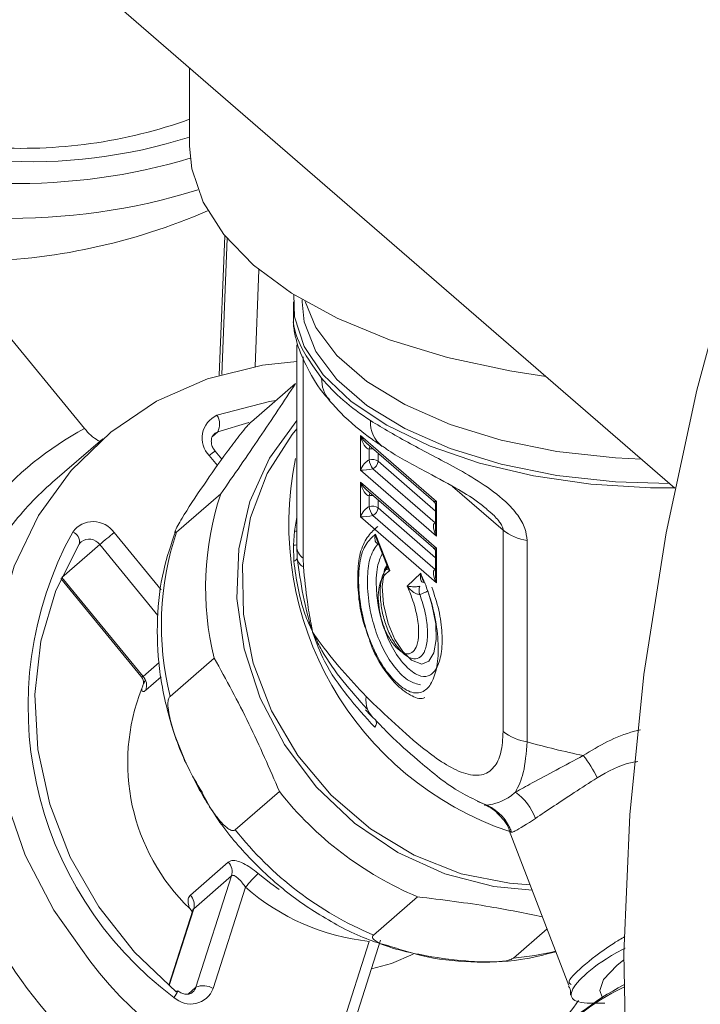
# Model space of a CAD drawing. Extents: x 19.1 to 29.8, y 0.6 to 8.7.
# Drawn here: x 23.5 to 23.5, y 5.5 to 5.5 of the extents above; entities that cross this region are included whole.
import ezdxf

# ---------------------------------------------------------------- set-up
doc = ezdxf.new("R2010")
doc.units = 0
doc.header["$MEASUREMENT"] = 0
doc.layers.get('0').update_dxf_attribs({"linetype": 'CONTINUOUS'})
doc.layers.add('D7', color=7, linetype='CONTINUOUS')

# ---------------------------------------------------------------- blocks, each defined once
blk = doc.blocks.new('A$C50DB2F85')
at = {"color": 7, "linetype": 'Continuous', "lineweight": 15}
for p, q in [((3.380838535089044, 3.975310356829501), (3.46697601248653, 3.900713113185367)), ((3.451450523900608, 3.91415861965297), (3.451450523900608, 3.911654920738994)), ((3.452571977141265, 3.908787667592247), (3.452395530330808, 3.904329246453794)), ((3.452648111097037, 3.908695772216469), (3.452476245881105, 3.904353169489815)), ((3.448084199744034, 3.902619362166338), (3.443698910042205, 3.907958842658757)), ((3.453667060338478, 3.907699865297952), (3.453544625903564, 3.904605974981293)), ((3.45477175326079, 3.906669343911985), (3.45477175326079, 3.906061294390505)), ((3.455048521871763, 3.906740795620729), (3.455048521871763, 3.90666933979004)), ((3.454877025766582, 3.9052963103538), (3.454877025766582, 3.898856646095839)), ((3.455084651718924, 3.904908822909866), (3.455084651718924, 3.898469158651905)), ((3.454840155850111, 3.904062300806769), (3.453426871863162, 3.902838338472621)), ((3.452349370216485, 3.902509561574191), (3.452180648001562, 3.902363466348567)), ((3.453348418876931, 3.902809496407705), (3.452349370216485, 3.902509561574191)), ((3.448672523906954, 3.902291293274962), (3.447067727411284, 3.900901509991148)), ((3.459350145195845, 3.900282451599744), (3.456914447971773, 3.902391827271727)), ((3.456914447971773, 3.902391827271727), (3.456914447971773, 3.901283721927544)), ((3.452479768088754, 3.901635099917049), (3.452262986994445, 3.901899044053457)), ((3.457106196445825, 3.90215426237948), (3.459251991260732, 3.900295949558465)), ((3.457197209904525, 3.901964638299115), (3.457197209904525, 3.901619733423654)), ((3.452338749923417, 3.901435303261683), (3.452077349679332, 3.901753578037385)), ((3.457479926839884, 3.901574154194466), (3.457479926839884, 3.901830639229057)), ((3.459320504479923, 3.899980167200545), (3.457479926839884, 3.901574154194466)), ((3.456914447971773, 3.901283721927544), (3.459350145195845, 3.899174346255564)), ((3.457307361908722, 3.901333550121898), (3.459302451115978, 3.89960575218559)), ((3.459350145195845, 3.898789573706302), (3.456914447971773, 3.900898949378285)), ((3.456914447971773, 3.900898949378285), (3.456914447971773, 3.899790844034102)), ((3.457106196445825, 3.900661384486038), (3.459251991260732, 3.898803071665021)), ((3.46148279451214, 3.899367868713898), (3.459863196340908, 3.900770481874116)), ((3.451031816931593, 3.899304379026192), (3.452445100918542, 3.900528296362963)), ((3.457197209904525, 3.90047180540305), (3.457197209904525, 3.900126855530211)), ((3.457479926839884, 3.900081276301022), (3.457479926839884, 3.900337761335614)), ((3.459320504479923, 3.898487289307103), (3.457479926839884, 3.900081276301022)), ((3.459320476922873, 3.900146034566998), (3.459320476922873, 3.899421486842967)), ((3.459350145195845, 3.899174346255564), (3.459350145195845, 3.900282451599744)), ((3.454807154996974, 3.89933471707062), (3.454877005614268, 3.899779911407273)), ((3.456914447971773, 3.899790844034102), (3.459350145195845, 3.897681468362118)), ((3.457307361908722, 3.899840672228456), (3.459302451115978, 3.898112874292145)), ((3.459320495063157, 3.899613660866938), (3.459302451115978, 3.89960575218559)), ((3.459302451115978, 3.89960575218559), (3.459320500529717, 3.899595183523208)), ((3.46148279451214, 3.892928204455939), (3.46148279451214, 3.899367868713898)), ((3.449034134960147, 3.89929124503231), (3.450540758417919, 3.89745680967457)), ((3.454776873452321, 3.898892545831434), (3.454807154996974, 3.89933471707062)), ((3.457851883094325, 3.89807869393477), (3.457393063625876, 3.899235508936839)), ((3.457446090859268, 3.899040048878461), (3.457768155575312, 3.898228048757107)), ((3.462248928101577, 3.899035924703717), (3.462248928101577, 3.892596260445756)), ((3.448573270157429, 3.898909444338051), (3.447359889975733, 3.897858615026924)), ((3.447911392665919, 3.898918697575769), (3.447925987507066, 3.898934512566561)), ((3.447929562484749, 3.898939826823866), (3.447979092692439, 3.898997052458498)), ((3.45043747307982, 3.896639607208185), (3.448573270157429, 3.898909444338051)), ((3.454781488264803, 3.898376063226549), (3.454776873452321, 3.898892545831434)), ((3.454879653989099, 3.898901652216581), (3.454890899224569, 3.898467148978281)), ((3.459350145195845, 3.897681468362118), (3.459350145195845, 3.898789573706302)), ((3.455084651718924, 3.898469158651905), (3.455094328988157, 3.89819281852582)), ((3.459320476922873, 3.898653156673558), (3.459320476922873, 3.897928608949523)), ((3.459320495063157, 3.898120782973492), (3.459302451115978, 3.898112874292145)), ((3.459320500529717, 3.898102305629766), (3.459302451115978, 3.898112874292145)), ((3.447326778481727, 3.8978179558766), (3.449892936716228, 3.894693399985614)), ((3.447359889975733, 3.897858615026924), (3.449964314202806, 3.894687508937143)), ((3.458843679789727, 3.897991432776293), (3.458414229859205, 3.897581202962415)), ((3.452237193124123, 3.89527601651094), (3.45082390913716, 3.894052054176792)), ((3.449964314202806, 3.894687508937143), (3.450479066988482, 3.89513329792621)), ((3.450540801891893, 3.89467484454748), (3.450048761462273, 3.894248713786392)), ((3.452910181459362, 3.889783560819011), (3.454323458951496, 3.89100752877783)), ((3.460975759828887, 3.890572615054313), (3.460663088724178, 3.89068430289779)), ((3.460667282172441, 3.890694857896796), (3.460892700364145, 3.890587395590708)), ((3.460891276802361, 3.890583249861739), (3.460975759828887, 3.890572615054313)), ((3.461678907830407, 3.889757305813592), (3.463585641621098, 3.884803443611934)), ((3.451473908742859, 3.887695499741553), (3.452687288924555, 3.88874632905268)), ((3.452793220415661, 3.888309768596872), (3.451579840233979, 3.887258939285744)), ((3.451652998210779, 3.884747995915508), (3.452793220415661, 3.888309768596872)), ((3.453240723067015, 3.887945382783767), (3.452205113834371, 3.88471035696326)), ((3.458744456698273, 3.887639671871097), (3.457331172711324, 3.886415754534323)), ((3.451549119775269, 3.887206753580679), (3.45078089186433, 3.884806872373797)), ((3.451579840233979, 3.887258939285744), (3.450791857648273, 3.884797491155033)), ((3.451452005009816, 3.8872654364029), (3.451536364737411, 3.887166878630199)), ((3.461812499965081, 3.885681220622968), (3.462888963024103, 3.886613442479617)), ((3.456160489306715, 3.882978185701897), (3.457196098539345, 3.886213211522402)), ((3.456425678546157, 3.882707576997539), (3.457561426760893, 3.886255383888712)), ((3.451400505916229, 3.884529331174178), (3.451652998210779, 3.884747995915508)), ((3.464593191088159, 3.884582527950758), (3.464662373821003, 3.884402785938359))]:
    blk.add_line(p, q, dxfattribs=at)
at = {"color": 7, "linetype": 'Continuous', "lineweight": 15, "flags": 128}
for points in [[(3.472143944784325, 3.917491459799508), (3.470403986307563, 3.912963306953825), (3.468912683322234, 3.908408345518091), (3.46767561550276, 3.903843530310277), (3.466697372581354, 3.899285845358265), (3.46598155434798, 3.894752213905099), (3.465530860645092, 3.890259569385612), (3.465347001372923, 3.885824559462923), (3.465430606494724, 3.881463700038698), (3.465781361028878, 3.877193234232513), (3.466398005048891, 3.873028997389734), (3.467278198691265, 3.868986558102152), (3.468418747142454, 3.865080878179717), (3.469815285657109, 3.86132653670481), (3.47146272953194, 3.857737499949461), (3.473354869129228, 3.854327094463506), (3.475484729855939, 3.851108020996819), (3.477844302179424, 3.848092231564194), (3.48042494660378, 3.845291001354583), (3.482892737612932, 3.842992841916067)], [(3.451450523900608, 3.911654920738994), (3.451519429146064, 3.910931425345178), (3.451879597669478, 3.909860500595104), (3.452540931300835, 3.908826117663669), (3.453489927824283, 3.90784932234149), (3.454707301678798, 3.906949985882357), (3.456168238654843, 3.906146428554071), (3.457843037481727, 3.905455019882917), (3.459697583482555, 3.904889820414929), (3.461694169218607, 3.904462338643524), (3.462848245346581, 3.904287876343484)], [(3.454781004179797, 3.906903510914893), (3.45481035479607, 3.906190525803681), (3.455117607805821, 3.905245287435732), (3.455724089604036, 3.904336916867496), (3.456614181099074, 3.90348896861816), (3.457764762992856, 3.902723387051409), (3.459146090248826, 3.902060008856371), (3.460722325599196, 3.901515997099872), (3.462452703015234, 3.901105457133418), (3.464292356245412, 3.900839030809165), (3.466193681293365, 3.900723599833703), (3.466977552597772, 3.900720727358855)], [(3.455048521871763, 3.90666933979004), (3.455119107654387, 3.906029964645572), (3.455487151854047, 3.905087831025337), (3.456160317432126, 3.904188840982093), (3.457120250581969, 3.903357514488397), (3.458340764223326, 3.902616530220992), (3.459788565421253, 3.90198609559756), (3.461424123825584, 3.901483402520001), (3.463202868081741, 3.901122162795727), (3.465076265334876, 3.900912244803068), (3.466809235328146, 3.900857557529537)], [(3.465909534176934, 3.901636735560834), (3.465076265334876, 3.901679270048617), (3.463202868081741, 3.901889188041276), (3.461424123825584, 3.902250427765551), (3.459788565421253, 3.902753120843111), (3.458340764223326, 3.903383555466541), (3.457120250581969, 3.904124539733947), (3.456160317432126, 3.904955866227641), (3.455487151854047, 3.905854856270888), (3.455146497162051, 3.906683433648062)], [(3.454877016966083, 3.904766853705948), (3.453780254305631, 3.904646509145722), (3.452026706248677, 3.904210956801877), (3.450395722543664, 3.903491146889134), (3.448927611911319, 3.902504812677125), (3.447658380809788, 3.901276267522833), (3.446619387844013, 3.899835727640908), (3.445836168738257, 3.898218687919038), (3.445328008644569, 3.896464966002635), (3.44510746898759, 3.894617695757455), (3.445179902718809, 3.892722399881481), (3.445543548041602, 3.890825742035438), (3.446189513123745, 3.888974487490017), (3.447101819262873, 3.887214098169415), (3.448258022056979, 3.885588004520723)], [(3.452325865366721, 3.903044289712253), (3.454002687268588, 3.903486416447005), (3.454213880399994, 3.903519881757265)], [(3.462411422080425, 3.887854142847417), (3.461183379470942, 3.88796645524392), (3.459614841958103, 3.888371157432803), (3.458111318532307, 3.889055327360688), (3.456724048450258, 3.889995778742827), (3.455500242222218, 3.891160392748886), (3.454481545172943, 3.892509489365312), (3.45370268192487, 3.893997235986297), (3.453190208961406, 3.895572862217921), (3.452961530213418, 3.897182775562432), (3.45302445308052, 3.898772105655055), (3.45337680197304, 3.900286797574501), (3.454006585744725, 3.901675205086495), (3.454877046241965, 3.902872937664024)], [(3.452349370216485, 3.902509561574191), (3.452267965671243, 3.902467380696158), (3.452240025800183, 3.902445665946526)], [(3.462344783618295, 3.888027299754587), (3.461685468042976, 3.888070673106113), (3.460137048096573, 3.888378858706615), (3.458636216562187, 3.888966536392089), (3.457234072541485, 3.889813764226868), (3.455978349293378, 3.890891679103993), (3.454911794761248, 3.892163514157086), (3.454070778019844, 3.893586026369426), (3.453483913341319, 3.895110756779338), (3.453171172271244, 3.896685761542638), (3.453143247137067, 3.898257468074356), (3.453401042587675, 3.899772268167292), (3.453935778544125, 3.901178610091047), (3.454729273140206, 3.902428647678417), (3.454877042439907, 3.902609379444519)], [(3.447911392665919, 3.898918697575769), (3.447166919118889, 3.897436885495629), (3.446691724935778, 3.895818695165155), (3.446498989413985, 3.894109111217033), (3.446594116031068, 3.892355665818468), (3.446974351149482, 3.890607113671659), (3.447629226130164, 3.888912097226284), (3.448540491485236, 3.887317680255502), (3.449682790939452, 3.885868245016437), (3.451024418525368, 3.884604113397919)], [(3.457782935778813, 3.898268523321678), (3.457686344941155, 3.898104777875909), (3.457612018317565, 3.897566316794078), (3.457652727796475, 3.897005896993497), (3.457802783922961, 3.896386733120521), (3.458020087328425, 3.895875461702224), (3.458269514071905, 3.895491611599142), (3.458553740015777, 3.895211446696227), (3.458879065127238, 3.895081843008351), (3.459108435892606, 3.895181534691534), (3.459268766810982, 3.895448200382103), (3.459341196949584, 3.895870995712808), (3.459323401165893, 3.896370759052577), (3.459203948591526, 3.89699217279428), (3.459068570739195, 3.897422460187836), (3.459068570739195, 3.897422460187836)], [(3.453642261338704, 3.88838809783019), (3.454051484957407, 3.888059856558455), (3.454315854949233, 3.887872668976418)], [(3.457266483749724, 3.885334092462934), (3.457906029735515, 3.885510156485744), (3.45859794516122, 3.885806564623917)], [(3.464593191088159, 3.884582527950758), (3.464578772006437, 3.884639141974207), (3.464695867947643, 3.884988106271723), (3.465121078904279, 3.885440054893624), (3.465344995821372, 3.88562321722421)]]:
    blk.add_lwpolyline(points, dxfattribs=at)
at = {"color": 7, "linetype": 'Continuous', "lineweight": 15}
for centre, radius, start, end in [((3.446087867090231, 3.927506581943626), 0.01592277580732783, 266.1650437223831, 289.6814385474567), ((3.446385802664071, 3.927791672676642), 0.01663574831204925, 266.2426929692709, 287.7249959360889), ((3.44594143466151, 3.929835751141423), 0.01937710621307354, 268.963110942859, 286.5793922620149), ((3.445723872321341, 3.929516454097247), 0.02017219894669695, 268.8064841413802, 287.2652572219653), ((3.444174208417682, 3.927738882985266), 0.01978223161356928, 270.8245281936858, 293.3857388163456), ((3.456746403050534, 3.904208436083018), 0.001072539030212061, 179.0512064727382, 219.4393547808014), ((3.452651109538156, 3.902312386038887), 0.0008009161991986515, 113.9594589757285, 224.2436404151966), ((3.451869716794238, 3.902756358289703), 0.0005394219352783622, 332.7727601569538, 32.26105879437071), ((3.45817050068354, 3.902802804805279), 0.0009361477160751712, 175.7217689895315, 233.519417435308), ((3.453157910030829, 3.8932371079166), 0.01066626602335739, 118.4035171409081, 139.5512061305766), ((3.454079324378117, 3.899389930293355), 0.003097536658775073, 125.9006282584444, 130.2641060995302), ((3.457418214011188, 3.901950652771551), 0.0002214461789020346, 152.2459123885749, 176.3790508719959), ((3.457287978242508, 3.901549596530894), 0.0004248512216643397, 86.38416859823593, 102.3361824464534), ((3.465000099786796, 3.899556821154706), 0.01037297395734082, 168.2819763126881, 251.3967725878952), ((3.457287302623943, 3.901278954771185), 0.0003524865785724071, 56.87465446588669, 104.8086616831263), ((3.45777923157782, 3.901679463256186), 0.0005850785255769763, 185.8594526054432, 216.243996265253), ((3.457206474282348, 3.901588093418897), 0.0002738076025258175, 291.6207802070637, 357.081877541286), ((3.453602798355636, 3.893357674584625), 0.009980811835144309, 130.9017170799234, 142.1262033724377), ((3.461395336019141, 3.897543752749809), 0.009434734174028002, 161.5585299810772, 193.9078109225136), ((3.457418617187034, 3.900457706642631), 0.0002218557184189018, 152.2685212516811, 176.356442008853), ((3.457287978242508, 3.900056763634853), 0.0004248512216367852, 86.3841685975543, 102.3361824468072), ((3.457287302623943, 3.899786076877738), 0.0003524865785747604, 56.87465446607334, 104.8086616829536), ((3.457779231577806, 3.900186585362744), 0.0005850785255692771, 185.8594526053342, 216.2439962655038), ((3.457206474282348, 3.900095215525453), 0.0002738076025245715, 291.6207802068238, 357.0818775413701), ((3.448365674307016, 3.898828857160114), 0.0008127989844571926, 34.67240041016598, 143.7266388992975), ((3.46251905817768, 3.900709488495084), 0.001695224475343032, 232.3175945833399, 260.8309651049892), ((3.457896035457285, 3.893729232216429), 0.01161418886328136, 151.2825542265955, 233.2559961079619), ((3.447591939890092, 3.898992129771554), 0.0003389801656740882, 350.2137972081732, 69.5469606568443), ((3.448231968620082, 3.898656816147008), 0.0004246265916093371, 36.50849708134616, 126.6349986995935), ((3.463449276366422, 3.881421933972324), 0.02295884534382951, 128.8930568376285, 130.3866363929679), ((3.459982232614539, 3.896319808836673), 0.009434913890093335, 161.5587237807918, 193.9076559227372), ((3.454855057797776, 3.900917464587196), 0.001583472254115385, 268.2664381327639, 270.7951025903488), ((3.454784279167317, 3.899685160108457), 0.0007926488735581357, 269.4646779920544, 276.7204685902882), ((3.455394090862189, 3.898884333716237), 0.0005178058684806315, 183.065126945351, 233.302023851398), ((3.454749501382924, 3.8985257397822), 0.0001530563031206918, 282.0630343849205, 337.4924258261174), ((3.455277847187222, 3.898541498360395), 0.0003940260859713734, 190.8764328010777, 242.2411381374847), ((3.459155593550452, 3.897441870496155), 0.0003639508444901278, 158.8387531331344, 200.3534523425263), ((3.45851126179392, 3.898389258873741), 0.001115926950809713, 285.7604838883699, 299.961202742219), ((3.449624744595926, 3.894394634267811), 0.0004484228917514066, 341.0096931349873, 40.77737149276033), ((3.455942843396475, 3.89192853769677), 0.006473958842313428, 158.4604262024146, 226.0780902047542), ((3.457934612152105, 3.893948796735134), 0.0008459595539137006, 173.0762022923362, 229.4495668870212), ((3.457241785479329, 3.893190753195493), 0.0001835507467658466, 316.0515227219029, 38.89663491110711), ((3.46251905817768, 3.894269824237116), 0.001695224475333542, 232.3175945832329, 260.8309651050503), ((3.461486455941841, 3.890079265360803), 0.003298309452284971, 24.48021087066822, 39.06474008159157), ((3.463047873902642, 3.897874441141036), 0.01110269794436319, 218.2059808713375, 247.1946891421493), ((3.46081067818378, 3.889514869300673), 0.001816940466766243, 20.28080690694554, 54.09173122460333), ((3.460286016221165, 3.889174909201098), 0.001558630134607859, 19.84737104350069, 63.73445959082909), ((3.461634250295209, 3.896650164370235), 0.01110223497240066, 218.2058333097567, 247.1955858439749), ((3.452355826033131, 3.888434767131026), 0.0004549049124952387, 344.0511271048177, 43.22731921813853), ((3.45650723655827, 3.885386139783196), 0.004149678918254704, 133.6624848456251, 141.9220649163838), ((3.451142450903166, 3.887383939045697), 0.0004549003920674926, 344.0508038202178, 43.22764250305208), ((3.457935804921821, 3.893284407632223), 0.007109780584224255, 228.6719451844966, 264.0281013401834), ((3.457753389514668, 3.893312596235607), 0.01436272986466984, 209.0989800291313, 229.6938001213736), ((3.461117533410519, 3.894208281654339), 0.008555334496363653, 274.6593821049676, 283.8335702091056), ((3.458329524750841, 3.893227267362893), 0.01264094550593688, 217.1804184169525, 287.2632553125936), ((3.457615673064726, 3.893193533290165), 0.01537768290942286, 211.1184494587696, 227.6739524909767), ((3.451482302478414, 3.884978144430502), 0.0007708218885793869, 226.1145736433344, 339.6713177186817), ((3.450586310905567, 3.88477458671541), 0.0005046646345322496, 315.7746222685824, 343.4815371113775), ((3.451073172053615, 3.884573733973883), 5.744402425018284e-05, 93.01853902718285, 148.0720347421623), ((3.45131418913849, 3.88485421224168), 0.0003550682968094718, 311.0440292731707, 342.5938409064601), ((3.451890303507472, 3.884160726263068), 0.0006334030695515071, 60.19734238307969, 112.0027639864773), ((3.46855062892627, 3.878078059683193), 0.007405205999830116, 115.6704669010132, 141.9949373625201), ((3.469266456057643, 3.877232432577), 0.008540644024381988, 117.3512046126647, 139.0627639610163), ((3.456746981653556, 3.889386833806671), 0.008762395723234, 317.944875949742, 324.6689759464517)]:
    blk.add_arc(centre, radius, start, end, dxfattribs=at)
for centre, major_axis, ratio, start_param, end_param in [((3.466672907753551, 3.906033186052016), (0.01189844309073155, -0.000528481722714919), 0.4795340162244865, 3.554778996160107, 3.818195426444075), ((3.457106214394248, 3.902447167279887), (-0.00024483206170722, 0.0003728149463298326), 0.4312706955915586, 1.438151183698594, 2.151875562644008), ((3.457106214394248, 3.902447167279887), (-0.0001056432377512554, 0.0004806673837151539), 0.4048305223833051, 1.597015462169256, 3.067644367801493), ((3.457106214394248, 3.901339088315985), (0.0001850756423586243, 0.0002818216094395091), 0.4312706955902186, 0.5662857365127327, 2.036914642142709), ((3.457106214394248, 3.901339088315985), (0.000292860436777275, 3.697507038013362e-05), 0.1406600338080529, 3.98090744704286, 5.451536352671223), ((3.457106214394248, 3.900954294609927), (-0.0002448320617072201, 0.0003728149463303045), 0.431270695591758, 1.438151183697748, 2.1518755626448), ((3.457106214394248, 3.900954294609927), (-0.0001056432377512557, 0.0004806673837156269), 0.4048305223829259, 1.597015462168392, 3.067644367802369), ((3.459541911354552, 3.900337791836345), (0.0002928604367777473, 3.697507038013364e-05), 0.1406600338078298, 3.267183068106349, 3.980907447046432), ((3.457106214394248, 3.899846215646025), (0.0001850756423576804, 0.0002818216094395091), 0.4312706955901131, 0.5662857365095644, 2.036914642140709), ((3.459541911354552, 3.900337791836345), (0.0001850756423586243, 0.0002818216094390372), 0.4312706955907232, 2.036914642144336, 2.560513417748473), ((3.457106214394248, 3.899846215646025), (0.0002928604367768033, 3.697507038013362e-05), 0.140660033808276, 3.980907447041421, 5.451536352671353), ((3.459541911354552, 3.899229712872441), (-0.0002448320617072201, 0.0003728149463303045), 0.4312706955902926, 6.250707585244029, 7.721336490879139), ((3.459541911354552, 3.899229712872441), (-0.0001056432377512554, 0.0004806673837151539), 0.4048305223851784, 1.073416686568436, 1.597015462169643), ((3.459541911354552, 3.898844919166385), (0.0002928604367777473, 3.69750703806056e-05), 0.1406600338078016, 3.24399389680219, 3.98090744704876), ((3.459541911354552, 3.898844919166385), (0.0001850756423586243, 0.0002818216094390372), 0.4312706955907232, 2.036914642146182, 2.56051341774634), ((3.459541911354552, 3.897736840202483), (-0.0002448320617072201, 0.0003728149463303045), 0.4312706955908735, 6.250707585242757, 7.721336490878962), ((3.459541911354552, 3.897736840202483), (-0.0001056432377512554, 0.0004806673837151539), 0.4048305223851784, 1.07341668656737, 1.597015462169643), ((3.466672907753551, 3.896959212291192), (0.01188169512991499, -0.001575007301072223), 0.4317874616765174, 4.388694312136039, 4.547120713843261)]:
    blk.add_ellipse(centre, major_axis=major_axis, ratio=ratio, start_param=start_param, end_param=end_param, dxfattribs=at)
for points, knots in [([(3.454773293863102, 3.906061259152088), (3.454772786142104, 3.906060445940597), (3.454747963470073, 3.906020687721544), (3.454900480340658, 3.905302661005435), (3.455398002039079, 3.904610297215384), (3.455674011072464, 3.904226196057494)], [0, 0, 0, 0, 0.009211265685237384, 0.4503422831449532, 1, 1, 1, 1]), ([(3.454774217393737, 3.90606028082506), (3.454774216188088, 3.906024747649076), (3.454774211904653, 3.905898505812192), (3.45480854768488, 3.905666804799682), (3.454916871330514, 3.905211305531201), (3.455214336606279, 3.904540665709466), (3.455578836890641, 3.903893793239422), (3.455889698495799, 3.903577410908155), (3.45593427889003, 3.903532038791362)], [0, 0, 0, 0, 0.03171931410991339, 0.1126919946509281, 0.2788123750304338, 0.6014449073480042, 0.9428435584906707, 1, 1, 1, 1]), ([(3.452445100918542, 3.900528296362963), (3.45286987490903, 3.901137113574333), (3.453727671587888, 3.902366570635368), (3.45446695806719, 3.903493445352459), (3.454840155850111, 3.904062300806769)], [0, 0, 0, 0, 0.4951919271219956, 1, 1, 1, 1]), ([(3.45591808393154, 3.903527138722667), (3.456038376085477, 3.903391179881956), (3.456437961824339, 3.902939552639071), (3.457018503227875, 3.902454040201591), (3.457506932927377, 3.902122662881154), (3.457611813731095, 3.902051506029433)], [0, 0, 0, 0, 0.252736855091961, 0.839539734554868, 1, 1, 1, 1]), ([(3.453426871863162, 3.902838338472621), (3.453399892013667, 3.902812581496499), (3.453346107949617, 3.902761235218477), (3.453205968296178, 3.90259974849647), (3.452966352445646, 3.902301627840827), (3.45249314359474, 3.901669916675707), (3.451852140625949, 3.900754557367253), (3.45133083856766, 3.899961445187455), (3.451065308907861, 3.899507626888727), (3.450983449755118, 3.899345872571252), (3.450965069436737, 3.899271675939993), (3.45098780953187, 3.899268547512444), (3.451022195365969, 3.899296544996839), (3.451031816931593, 3.899304379026192)], [0, 0, 0, 0, 0.03465021506763465, 0.06907486220084125, 0.128851387887567, 0.2420011708279728, 0.4841805473311463, 0.7581327498018074, 0.8308794002552841, 0.9039793702893851, 0.9439531966738847, 0.984317437376472, 1, 1, 1, 1]), ([(3.457236961497191, 3.902872641284815), (3.457647072652652, 3.902627513113159), (3.458466036339164, 3.90213800906417), (3.459723692107577, 3.901506317812447), (3.460782085420167, 3.900894087796511), (3.461475375475533, 3.900390660293774), (3.461946882494065, 3.899879569320324), (3.462202643485032, 3.899441667221933), (3.462234285951386, 3.899164281452292), (3.462248928101577, 3.899035924703717)], [0, 0, 0, 0, 0.2608431425819071, 0.5208857618546684, 0.6554390775955099, 0.7906421798927119, 0.8716114091019415, 0.9405898071012672, 1, 1, 1, 1]), ([(3.448084199744034, 3.902619362166338), (3.448152429344621, 3.902543756478205), (3.448288898290787, 3.902392534303412), (3.448477937706418, 3.902256272133314), (3.448582568216128, 3.902207080054587), (3.448616225308616, 3.902191256158212)], [0, 0, 0, 0, 0.4041332051833487, 0.8083241314900197, 1, 1, 1, 1]), ([(3.452262986994445, 3.901899044053457), (3.452236345737436, 3.901936789212765), (3.452180256257879, 3.902016256421819), (3.452141280936761, 3.902153549872328), (3.452143911662223, 3.90228468196588), (3.452178922760869, 3.902385688111564), (3.452223834722648, 3.902423298954147), (3.452243872493415, 3.902440079281978)], [0, 0, 0, 0, 0.1814862707724577, 0.382094225729836, 0.5893225823038218, 0.816773535797475, 1, 1, 1, 1]), ([(3.457616608932259, 3.902054495191128), (3.457659522833215, 3.902024328249309), (3.458067930636307, 3.901737232129826), (3.458845276786807, 3.901334750581195), (3.459841586142037, 3.900787474113703), (3.460544193302713, 3.900384270318503), (3.460870807955605, 3.900111510465289), (3.46097407837421, 3.900025268087691)], [0, 0, 0, 0, 0.04477655221161646, 0.4261344905580072, 0.7161033092133559, 0.9102363294419953, 1, 1, 1, 1]), ([(3.459255359303572, 3.900288027347663), (3.459264209120125, 3.900280827617311), (3.459293588105542, 3.900256926469562), (3.459318487613363, 3.900200764021455), (3.459317429245548, 3.900161859758488), (3.459317076073578, 3.900148877603205)], [0, 0, 0, 0, 0.2231405393592115, 0.7407659371314266, 0.9999999999999999, 0.9999999999999999, 0.9999999999999999, 0.9999999999999999]), ([(3.46148279451214, 3.899367868713898), (3.461480775402794, 3.899388556350012), (3.461476301806233, 3.899434392469792), (3.461435667680011, 3.899528069015639), (3.461310846137327, 3.899714961814326), (3.461139185155606, 3.899895019500621), (3.46100732445797, 3.899994220826314), (3.460971032474976, 3.900021523979478)], [0, 0, 0, 0, 0.07297861174300393, 0.1616935048077398, 0.3198456014335337, 0.8128012948336476, 1, 1, 1, 1]), ([(3.457471657675288, 3.899485148842431), (3.457368360913041, 3.899395480157659), (3.457162216103104, 3.899216532303188), (3.456901322154355, 3.898727307042706), (3.45681425477898, 3.898051872011851), (3.456839025172034, 3.897291298477664), (3.456957711013917, 3.896548062434301), (3.457114928516265, 3.896113309773203), (3.457182141717116, 3.895927445492888)], [0, 0, 0, 0, 0.173364092723729, 0.3459751028412894, 0.5265408598556212, 0.7094085486024224, 0.8757671296517305, 1, 1, 1, 1]), ([(3.45100068338731, 3.89933103696626), (3.450859741884191, 3.898919022756144), (3.450552014901252, 3.898019444654554), (3.450384973927303, 3.896531905123546), (3.450441049182093, 3.894936908760903), (3.45077353891266, 3.893348359760494), (3.451241145031606, 3.892008750352791), (3.451684864635883, 3.891257405960542), (3.451847619533201, 3.890981815298699)], [0, 0, 0, 0, 0.1546211277558624, 0.337594619692575, 0.5215682677862677, 0.7065312306136272, 0.8923566167268343, 1, 1, 1, 1]), ([(3.457393063625876, 3.899235508936839), (3.457341127863106, 3.899189893801107), (3.457184546205117, 3.899052368265703), (3.456957903448629, 3.898730001410942), (3.456839360463878, 3.898024082800339), (3.456864632778267, 3.897193481414951), (3.457044485549662, 3.896313738920067), (3.457328333168437, 3.895542802711033), (3.457695208526946, 3.894892103372285), (3.458123129716501, 3.894415424071226), (3.458570926206878, 3.894121845012989), (3.458964552531302, 3.894174783282289), (3.459238803822718, 3.894519094624768), (3.459399242513403, 3.895068499194113), (3.459421453343655, 3.895829770391015), (3.459294627773179, 3.896713347790681), (3.459071558354726, 3.897458518574619), (3.458898277766313, 3.89786375057369), (3.458843679789727, 3.897991432776293)], [0, 0, 0, 0, 0.03358727809735829, 0.101262625424252, 0.1676521968589444, 0.248458490593046, 0.3096891013093533, 0.3709216187542711, 0.4338976883656803, 0.4941967888070187, 0.5652648750111868, 0.6352219871125465, 0.6950952431533879, 0.7596851974997114, 0.8269411151685221, 0.8965881020220083, 0.9674165442524463, 1, 1, 1, 1]), ([(3.457393063625876, 3.899235508936839), (3.457392874694396, 3.899234594539634), (3.457389335946264, 3.899217467583465), (3.457375450022841, 3.899140643271649), (3.45737710085152, 3.89904306573655), (3.457415177253683, 3.89896757789817), (3.457452338169194, 3.898940567012967), (3.457479118954982, 3.898939864625427), (3.457490073947756, 3.898939577305614)], [0, 0, 0, 0, 0.007078091589421485, 0.1325749512131066, 0.5957986856831181, 0.8126978057409358, 0.9233818529335803, 1, 1, 1, 1]), ([(3.457453888461618, 3.89904312480424), (3.457437705793655, 3.899078595388272), (3.457410501484848, 3.899138224166683), (3.457398462348312, 3.899206180426645), (3.457393299552269, 3.899234227268912), (3.457393063625876, 3.899235508936839)], [0, 0, 0, 0, 0.5835358794977572, 0.9809686701943102, 1, 1, 1, 1]), ([(3.457490073947756, 3.898939577305614), (3.457466459344051, 3.898913040816416), (3.457344711199713, 3.898776228513507), (3.457173951095161, 3.898428209738301), (3.457123712900984, 3.897708526399499), (3.457181013998056, 3.896945904306894), (3.457379258913935, 3.896174157581039), (3.457660304438651, 3.895497245401642), (3.458041019173084, 3.894912932326513), (3.458456833630311, 3.894511373867332), (3.458719424298327, 3.894450106516788), (3.458835604060429, 3.894422999589247)], [0, 0, 0, 0, 0.03218819742090667, 0.165950415771776, 0.2892582758077668, 0.4220525862115704, 0.5306848802083007, 0.6391479467352916, 0.7517980367631923, 0.8901863296993653, 1, 1, 1, 1]), ([(3.459255359303572, 3.898795149454219), (3.459264209120125, 3.898787949723867), (3.459293588105542, 3.898764048576118), (3.459318487613363, 3.898707886128013), (3.459317429245548, 3.898668981865046), (3.459317076073578, 3.898655999709763)], [0, 0, 0, 0, 0.2231405393592115, 0.7407659371314266, 0.9999999999999999, 0.9999999999999999, 0.9999999999999999, 0.9999999999999999]), ([(3.454890899224569, 3.898467148978281), (3.455008258175841, 3.897672469010499), (3.45512663875299, 3.896870871243915), (3.455384693235889, 3.89611402553846), (3.455386920249328, 3.896107493950502)], [0, 0, 0, 0, 0.991369987425507, 1, 1, 1, 1]), ([(3.45920071417537, 3.897548666573935), (3.459281892567947, 3.897302492068055), (3.459444167399486, 3.896810391581748), (3.459545191780609, 3.89605418597522), (3.459521716216674, 3.895392262622623), (3.459361459389047, 3.894911939281408), (3.459103467382906, 3.894664670101785), (3.458757971515045, 3.894692947420373), (3.458370139187839, 3.894987485563452), (3.457982722577629, 3.89548324694088), (3.457683587127082, 3.896139239401077), (3.457492332754558, 3.8968088435535), (3.457410628018426, 3.897517106159134), (3.457420377087463, 3.898191716569868), (3.457555931585379, 3.898487258640354), (3.4576146162422, 3.898615205593434)], [0, 0, 0, 0, 0.0787700336534578, 0.1574605450250972, 0.2375918075659838, 0.3159813001584239, 0.3921292351921259, 0.4616651599262614, 0.5426532470253157, 0.6258389041040353, 0.699536746750936, 0.7677120195947978, 0.8341512688267865, 0.9282002735150747, 1, 1, 1, 1]), ([(3.455386920249328, 3.896107493950502), (3.455384192529767, 3.896113064926326), (3.455292200547863, 3.896300945350316), (3.454980831524541, 3.897007422119191), (3.454865698790986, 3.897797894754953), (3.454781488264803, 3.898376063226549)], [0, 0, 0, 0, 0.008140366998098997, 0.2745328021406366, 1, 1, 1, 1]), ([(3.455094328988157, 3.89819281852582), (3.45512869812919, 3.897822109573251), (3.455184046780349, 3.89722511355071), (3.455304310981891, 3.896524143622348), (3.455367738231462, 3.896201074121296), (3.455385806476077, 3.896112927533745), (3.455386920249328, 3.896107493950502)], [0, 0, 0, 0, 0.5437646450545638, 0.8756878625242793, 0.9923370788819506, 1, 1, 1, 1]), ([(3.458814366026605, 3.897315284579974), (3.45884043669945, 3.897239742818988), (3.45893404269852, 3.896968512304558), (3.459046586580772, 3.896481363647388), (3.459077791723448, 3.895926053810688), (3.459003052348866, 3.895514572034434), (3.458841549726618, 3.895287562185671), (3.458634264707772, 3.895215332800356), (3.458386929178079, 3.895328885402129), (3.458137874657996, 3.895564539980701), (3.457899113266965, 3.895919150809394), (3.457709816765973, 3.896362194093732), (3.457587571806673, 3.896839443933408), (3.457538431679399, 3.89730949455886), (3.457560152504175, 3.897763163426641), (3.457667251597943, 3.898045118659197), (3.457762270951608, 3.898155088304001), (3.457793680409356, 3.898191439708007)], [0, 0, 0, 0, 0.03262652004764229, 0.1171445793862904, 0.1993815853485535, 0.2764988930974892, 0.3423940843132594, 0.4121058899720017, 0.4776448729196361, 0.544959580723368, 0.6122663348476471, 0.6797589238073244, 0.7422862471668764, 0.8091692317510474, 0.8813444014995616, 0.9607773799200856, 1, 1, 1, 1]), ([(3.457750860334389, 3.89816677933474), (3.457749011596707, 3.898165344245533), (3.457734701942474, 3.898154236325403), (3.45774281923379, 3.898128054344315), (3.457782454599329, 3.898100545920861), (3.45783132360798, 3.898084120382069), (3.457851258953358, 3.898078858669826), (3.457851883094325, 3.89807869393477)], [0, 0, 0, 0, 0.03404122558613534, 0.2634869063297707, 0.7290287464214813, 0.9915163615858514, 1, 1, 1, 1]), ([(3.457766925791365, 3.898227918735929), (3.457768798331859, 3.898226852386579), (3.457773312390035, 3.898224281781027), (3.457749879064213, 3.898167536181051), (3.457750137287324, 3.89816756284102), (3.457750149635562, 3.898167564115901)], [0, 0, 0, 0, 0.4029811741352929, 0.971450533369723, 0.9999999999999999, 0.9999999999999999, 0.9999999999999999, 0.9999999999999999]), ([(3.457793680409356, 3.898191439708007), (3.457783276728694, 3.898187252632401), (3.457762418996086, 3.898178858208694), (3.457754719419757, 3.898170812103159), (3.457750860334389, 3.89816677933474)], [0, 0, 0, 0, 0.498792502333621, 1, 1, 1, 1]), ([(3.457851883094325, 3.89807869393477), (3.457851255160055, 3.898079582477677), (3.457833338178734, 3.898104935459719), (3.457799274948901, 3.8981545498936), (3.457782990878147, 3.898205699540685), (3.457775007300217, 3.898230776635955)], [0, 0, 0, 0, 0.01817679585031332, 0.518642347875419, 1, 1, 1, 1]), ([(3.458414229859205, 3.897581202962415), (3.458468627168291, 3.897447528307372), (3.458597484215208, 3.89713087806162), (3.458748909499949, 3.896594819808619), (3.458796055782205, 3.896061623860485), (3.458742716011546, 3.895672469986335), (3.458610756798453, 3.895462796766147), (3.45843918261291, 3.895381977540008), (3.458213330324885, 3.895468661902147), (3.457981083920703, 3.895688463942228), (3.457765742163605, 3.896021814466549), (3.457611949000015, 3.896398146965491), (3.457514000637705, 3.896801295458983), (3.457477260734226, 3.897200554386891), (3.457499117303133, 3.897591000244424), (3.457632769394753, 3.897899279393404), (3.457772662762839, 3.89801382679287), (3.457851883094325, 3.89807869393477)], [0, 0, 0, 0, 0.06145336380870525, 0.1455715202426969, 0.2262612566678744, 0.2949953589768813, 0.3537895545654, 0.4133173021426052, 0.4717640443371333, 0.5451879301540657, 0.603007935234453, 0.6610052633822764, 0.7145677415456226, 0.7733915743495854, 0.83802693094986, 0.9082761363131259, 1, 1, 1, 1]), ([(3.458843679789727, 3.897991432776293), (3.458843512517777, 3.897990484486123), (3.458840193411721, 3.897971667967528), (3.4588287079842, 3.897896072421248), (3.458834031200528, 3.897798333846235), (3.45887247524222, 3.897725909437072), (3.458910011618617, 3.897699863910485), (3.458937162465308, 3.89769957834875), (3.458948328010013, 3.897699460914022)], [0, 0, 0, 0, 0.007285915551573358, 0.1445713241453034, 0.5872910803599962, 0.8060509674980008, 0.9202401819426602, 1, 1, 1, 1]), ([(3.458911459035836, 3.897796271488217), (3.458889884159749, 3.897841982307834), (3.458861092838138, 3.897902982653974), (3.458847575423395, 3.897971991698159), (3.458843937362307, 3.897990147365708), (3.458843679789727, 3.897991432776293)], [0, 0, 0, 0, 0.7353106764926104, 0.981260151587574, 1, 1, 1, 1]), ([(3.458958809083999, 3.897717260677424), (3.458956304165842, 3.897718352212569), (3.458946816069957, 3.89772248671497), (3.458915862470921, 3.897750519014557), (3.458905597215836, 3.897788842798708), (3.458904431984497, 3.897793193014491)], [0, 0, 0, 0, 0.2412688016627584, 0.9138747775809798, 1, 1, 1, 1]), ([(3.458816184573838, 3.897573254527924), (3.45880151309149, 3.897570384571252), (3.458766786781982, 3.897563591596879), (3.458697007339683, 3.897557799227708), (3.458587155185729, 3.897557045603063), (3.458491402480778, 3.897565675922665), (3.458433373153259, 3.897576827301186), (3.458414867908278, 3.897581057120916), (3.458414229859205, 3.897581202962415)], [0, 0, 0, 0, 0.08062655924381015, 0.1908370801316482, 0.3862796247856553, 0.792225982871748, 0.9928360839162937, 1, 1, 1, 1]), ([(3.458414229859205, 3.897581202962415), (3.458414880835324, 3.89758031079709), (3.458436345345465, 3.897550893601932), (3.45849505661592, 3.897478726071639), (3.458590720951268, 3.897390917365414), (3.458694841718685, 3.897334442687979), (3.458764166593983, 3.897313722686863), (3.458799312545498, 3.897314816209572), (3.458814366026605, 3.897315284579974)], [0, 0, 0, 0, 0.007326681630725683, 0.2415812606446596, 0.6128724927766702, 0.8032220683849992, 0.9157173799680969, 1, 1, 1, 1]), ([(3.455386920249328, 3.896107493950502), (3.455389569766414, 3.8961035778321), (3.455448917828111, 3.896015858436928), (3.456001422469217, 3.895225439857227), (3.456578133449757, 3.894605866372856), (3.457094821878659, 3.894050776456017)], [0, 0, 0, 0, 0.004839984442914285, 0.1084136035360878, 1, 1, 1, 1]), ([(3.457373935441257, 3.893063366916009), (3.456774576499317, 3.893724295415654), (3.455955302574214, 3.89462772981567), (3.455493855485873, 3.895781429608657), (3.455389036726604, 3.896101040439048), (3.455386920249328, 3.896107493950502)], [0, 0, 0, 0, 0.7275487290759949, 0.9944987239773708, 1, 1, 1, 1]), ([(3.455386920249328, 3.896107493950502), (3.455389774454805, 3.896101407272639), (3.455406551928565, 3.896065628812065), (3.455500820216802, 3.895866855740151), (3.455965559809631, 3.894953073672936), (3.456600666366743, 3.894236743199467), (3.457120662387585, 3.893650244773915)], [0, 0, 0, 0, 0.006479139002675422, 0.03808540957293864, 0.2124286014725485, 1, 1, 1, 1]), ([(3.457182141717116, 3.895927445492888), (3.457206700342983, 3.895849829212643), (3.457316935236793, 3.895501437472055), (3.457614258484259, 3.894963921554651), (3.458048901175278, 3.894410594892864), (3.458472822804755, 3.894098107490032), (3.458823291427297, 3.893943857722163), (3.45896390729536, 3.894005029720163), (3.458977089436534, 3.8940107643355)], [0, 0, 0, 0, 0.06748746033415232, 0.3029270882231772, 0.5372634345216383, 0.7810361587646037, 0.9794730686655813, 1, 1, 1, 1]), ([(3.454323458951496, 3.89100752877783), (3.454008573386663, 3.89173757614799), (3.453372693773364, 3.893211833120223), (3.452618109607659, 3.894583562940713), (3.452237193124123, 3.89527601651094)], [0, 0, 0, 0, 0.4951968238313864, 1, 1, 1, 1]), ([(3.44989059961711, 3.894690932927795), (3.449895968097369, 3.894686207408486), (3.449932529988875, 3.894654024385367), (3.449962055495195, 3.894577506747383), (3.44998008149604, 3.89449788616514), (3.449979136526739, 3.894458641198601), (3.449977256944383, 3.894450472520659), (3.449982924777689, 3.894474671569212), (3.449992258576774, 3.8945113397969), (3.450008852409145, 3.894546895513382), (3.45001077753432, 3.894551020492076)], [0, 0, 0, 0, 0.03170266404929185, 0.2159101473190338, 0.3701366085517598, 0.4920774988148781, 0.6132642855345082, 0.7689064804843634, 0.9731898007222968, 1, 1, 1, 1]), ([(3.449894094124648, 3.894694371563449), (3.449903502110946, 3.894684484767798), (3.449923689512918, 3.894663269949691), (3.449950172923455, 3.894679071450143), (3.449964314202806, 3.894687508937143)], [0, 0, 0, 0, 0.4660325438742601, 1, 1, 1, 1]), ([(3.450017893748228, 3.894548042559701), (3.449996491605052, 3.894502711929291), (3.449956431510831, 3.894417862981713), (3.449932257589754, 3.894341143427286), (3.449920998608849, 3.894305411367296)], [0, 0, 0, 0, 0.5342509448063621, 1, 1, 1, 1]), ([(3.449920998608849, 3.894305411367296), (3.449921213339781, 3.894273519776298), (3.449921678419319, 3.894204446706058), (3.449974148946485, 3.894192677625198), (3.450028394762445, 3.894233417804712), (3.450048761462273, 3.894248713786392)], [0, 0, 0, 0, 0.3488278572739217, 0.7555161198690655, 1, 1, 1, 1]), ([(3.45082390913716, 3.894052054176792), (3.45080421262637, 3.894025106054205), (3.450764945188002, 3.893971381627959), (3.450748276104438, 3.893789659990031), (3.450786462310806, 3.893446010022745), (3.450994728779978, 3.892702610778563), (3.45145963257912, 3.891605948579223), (3.451987011345441, 3.890640970763532), (3.452408787857753, 3.89007447477734), (3.452606044854551, 3.889867025217913), (3.452766237293591, 3.889763472436949), (3.452859290337006, 3.88974884769658), (3.45289905469436, 3.889775971189668), (3.452910181459362, 3.889783560819011)], [0, 0, 0, 0, 0.03464739025399249, 0.06907387171413604, 0.1288493802177476, 0.2419998848161802, 0.484182490791474, 0.7581313401432224, 0.830877680820834, 0.9039767539709064, 0.943953343612188, 0.9843171620132855, 0.9999999999999999, 0.9999999999999999, 0.9999999999999999, 0.9999999999999999]), ([(3.457094821878659, 3.894050776456017), (3.457714713883181, 3.89345586397461), (3.458756487036826, 3.892456070708415), (3.460016406277635, 3.891596591585942), (3.460774431806346, 3.891478639901846), (3.461187458850777, 3.891720137795921), (3.461437829493978, 3.892211787144652), (3.461467802973846, 3.892689347718137), (3.46148279451214, 3.892928204455939)], [0, 0, 0, 0, 0.3611863426640143, 0.6069996588102872, 0.729003037432325, 0.8318466047964453, 0.9158963832897744, 1, 1, 1, 1]), ([(3.457081896399774, 3.893625329797948), (3.457153998819198, 3.893545989201239), (3.457231251405336, 3.893460981425739), (3.457301696646542, 3.893382895345209), (3.457306392990791, 3.893377689612243)], [0, 0, 0, 0, 0.9333334067636411, 1, 1, 1, 1]), ([(3.457387441643906, 3.893306531860165), (3.457538587923327, 3.893145707974994), (3.45799013211678, 3.892665252274738), (3.458873215483894, 3.891909445461706), (3.459736151757586, 3.891166538132434), (3.460456462374371, 3.890805557340781), (3.460672268121616, 3.890697407151586)], [0, 0, 0, 0, 0.1441069871051669, 0.4305145552634179, 0.8293816180335849, 1, 1, 1, 1]), ([(3.464047376793292, 3.892157853736513), (3.464555144655396, 3.892468610729797), (3.465114765859912, 3.892811102281278), (3.465814314016573, 3.89296334743057), (3.465879132700696, 3.892977454150956)], [0, 0, 0, 0, 0.9073420700156477, 1, 1, 1, 1]), ([(3.462248928101577, 3.892596260445756), (3.462221501490408, 3.892243425682106), (3.462169195791777, 3.891570529249248), (3.46197070563645, 3.891174759807099), (3.461876294242149, 3.890986512965401)], [0, 0, 0, 0, 0.5243522575245074, 1, 1, 1, 1]), ([(3.461876294242149, 3.890986512965401), (3.462046955780256, 3.891080962947409), (3.462619520447067, 3.891397839984168), (3.463458481053951, 3.89184439863175), (3.464047376793292, 3.892157853736513)], [0, 0, 0, 0, 0.2980650885153279, 1, 1, 1, 1]), ([(3.46579609105655, 3.891968039591831), (3.465733522020432, 3.891958121747391), (3.46523662763413, 3.891879358807565), (3.464837303340023, 3.891648128792004), (3.464488262037381, 3.891446015304209)], [0, 0, 0, 0, 0.1259201911845095, 1, 1, 1, 1]), ([(3.464488262037381, 3.891446015304209), (3.463993748848058, 3.891125825938054), (3.463218615605005, 3.890623939583675), (3.462702005138315, 3.890272052778818), (3.462514977606947, 3.890144659849962)], [0, 0, 0, 0, 0.6379718503260012, 1, 1, 1, 1]), ([(3.451847619533201, 3.890981815298699), (3.451957743510523, 3.890775233873854), (3.452329004621166, 3.89007878564261), (3.453193437814338, 3.889026166187505), (3.45440115550193, 3.88786167591872), (3.455782615294471, 3.886921651753354), (3.456982978797942, 3.886299334722019), (3.457732561878192, 3.886092104738556), (3.457956669381662, 3.886030147904868)], [0, 0, 0, 0, 0.08679031417897978, 0.2925963011654715, 0.498829125692428, 0.7053220280635729, 0.9118982987203437, 1, 1, 1, 1]), ([(3.460975759828887, 3.890572615054313), (3.461210915340875, 3.890615574872284), (3.461478708247103, 3.890664497112755), (3.461833102290985, 3.890951530614024), (3.461876294242149, 3.890986512965401)], [0, 0, 0, 0, 0.8781245003817131, 0.9999999999999999, 0.9999999999999999, 0.9999999999999999, 0.9999999999999999]), ([(3.460889519173879, 3.89057687782029), (3.460893392228403, 3.890575822514472), (3.461075158824006, 3.890526295882602), (3.461375588735979, 3.890249371337247), (3.461639645506313, 3.889933794956717), (3.461685897777802, 3.889733184870489), (3.461687892852201, 3.889724531629619)], [0, 0, 0, 0, 0.01019897665199843, 0.4786488941266541, 0.9775117154823693, 1, 1, 1, 1]), ([(3.462514977606947, 3.890144659849962), (3.462256968693087, 3.889977973529649), (3.46191070746713, 3.889754271918878), (3.46178428570224, 3.889714281143596), (3.461752064326536, 3.889704088612302)], [0, 0, 0, 0, 0.7451279395711321, 1, 1, 1, 1]), ([(3.461752064326536, 3.889704088612302), (3.461742079641812, 3.889702310562211), (3.4617073331321, 3.889696122982286), (3.461722825461752, 3.889744605105293), (3.461733865947782, 3.889779155506331)], [0, 0, 0, 0, 0.2873579188529642, 1, 1, 1, 1]), ([(3.453642261338704, 3.88838809783019), (3.453564286961882, 3.888450998432229), (3.453408433840554, 3.8885767224913), (3.453162999612193, 3.888718470840591), (3.452939358613225, 3.888799847779175), (3.45277680227365, 3.88880429425564), (3.452711723752277, 3.888762152052972), (3.452687288924555, 3.88874632905268)], [0, 0, 0, 0, 0.213735771317182, 0.4272094044819641, 0.6477458463998035, 0.8677402408469085, 1, 1, 1, 1]), ([(3.452793220415661, 3.888309768596872), (3.452809255795078, 3.888317825805532), (3.452841238853527, 3.888333896156523), (3.452915464286253, 3.888304042313755), (3.4530152239786, 3.888223477834098), (3.453130343289931, 3.888094880981922), (3.453207471112339, 3.887990419179387), (3.453240723067015, 3.887945382783767)], [0, 0, 0, 0, 0.1485006673753371, 0.2961891578494289, 0.5115751693560758, 0.7894264375037373, 1, 1, 1, 1]), ([(3.451473908742859, 3.887695499741553), (3.45144636656666, 3.887658550141647), (3.451391317238947, 3.887584697929715), (3.451397748724663, 3.887421143093499), (3.451437097138356, 3.887308219562917), (3.451452005009816, 3.8872654364029)], [0, 0, 0, 0, 0.3834477141168796, 0.7664078073772167, 1, 1, 1, 1]), ([(3.462740838236588, 3.886998367582048), (3.462189159346426, 3.887111338326357), (3.460912250921556, 3.887372818868282), (3.459529691496076, 3.887543010360766), (3.458744456698273, 3.887639671871097)], [0, 0, 0, 0, 0.43204264255292, 1, 1, 1, 1]), ([(3.451571074065132, 3.887199442034666), (3.451567547306926, 3.887208831692971), (3.451555955738375, 3.887239693141779), (3.451555908636639, 3.887254477835088), (3.451562899168398, 3.887241223616402), (3.451548662986188, 3.887212494546403), (3.451545392786475, 3.887205895179)], [0, 0, 0, 0, 0.1533354860349743, 0.503975235286192, 0.8860579314144372, 0.9999999999999999, 0.9999999999999999, 0.9999999999999999, 0.9999999999999999]), ([(3.451551757967241, 3.887206000249496), (3.451552968239501, 3.887212693083586), (3.451557472491817, 3.8872376017047), (3.451570392080487, 3.887249926273191), (3.451579840233979, 3.887258939285744)], [0, 0, 0, 0, 0.2686954872964928, 1, 1, 1, 1]), ([(3.457331172711324, 3.886415754534322), (3.457317988649894, 3.886400196761364), (3.457289403760559, 3.886366465333402), (3.457309319281652, 3.886296192497585), (3.457436209175118, 3.886188622224666), (3.457855063322331, 3.886010407846396), (3.45843543841038, 3.885864573769262), (3.459346849891791, 3.885689952045008), (3.460217859104095, 3.885575073187339), (3.461063311302585, 3.885545794226338), (3.461465624407627, 3.885574092242101), (3.461664224227111, 3.885608813782498), (3.461772037011247, 3.885650175796841), (3.461803953248708, 3.88567466323408), (3.461812499965081, 3.885681220622968)], [0, 0, 0, 0, 0.02583332028602497, 0.05601025188209262, 0.1071010031638765, 0.1983829672324239, 0.3904566717227316, 0.4682619897954076, 0.7334878623265884, 0.8660400715376375, 0.9111286080897505, 0.9565324634552583, 0.9883600093227909, 1, 1, 1, 1]), ([(3.463658663337487, 3.884832337709777), (3.46362761186943, 3.884852511255338), (3.463505019007659, 3.88493215749553), (3.463977911144941, 3.885375225653754), (3.464635636823918, 3.885922083536509), (3.465256538470999, 3.886296293999661), (3.465374192171414, 3.886367202566144)], [0, 0, 0, 0, 0.1323360895284973, 0.522469981274041, 0.9095135694591732, 0.9999999999999999, 0.9999999999999999, 0.9999999999999999, 0.9999999999999999]), ([(3.457956669381662, 3.886030147904868), (3.458254614137633, 3.885932479151781), (3.459071168794015, 3.88566480578779), (3.460452068999803, 3.885526827806848), (3.461913376859872, 3.885557981173073), (3.462795042024499, 3.885786228381892), (3.463170001211456, 3.885883298552378)], [0, 0, 0, 0, 0.1736956044169478, 0.4760344048096022, 0.7771651626489483, 1, 1, 1, 1]), ([(3.464735295643923, 3.884236197603783), (3.464416343393896, 3.8842306810494), (3.463776779939611, 3.884219619247587), (3.463561766541236, 3.884543598392885), (3.464000652375805, 3.885096906158755), (3.464680278683208, 3.885625547419878), (3.465298473425467, 3.885953378973594), (3.465387957862465, 3.88600083298769)], [0, 0, 0, 0, 0.2335468527401647, 0.4683084438478508, 0.7126404900660916, 0.9584043632145808, 1, 1, 1, 1]), ([(3.451541571666969, 3.884592844518937), (3.451524981202002, 3.884576389565187), (3.451482245229545, 3.884534002660918), (3.451373875525096, 3.884513779501556), (3.451235724427637, 3.884533124706372), (3.451132865680865, 3.884582826812127), (3.451082113009935, 3.884621865147602), (3.451070332256666, 3.884630926759329)], [0, 0, 0, 0, 0.1834047530137986, 0.4724388671622504, 0.7110030511805554, 0.9329177817411739, 1, 1, 1, 1]), ([(3.463572395940762, 3.884784920771046), (3.463593363974272, 3.884751464765904), (3.46364870583982, 3.884663162840229), (3.463643795439584, 3.884564598968708), (3.463640745501312, 3.884503379168309)], [0, 0, 0, 0, 0.3788819427009039, 0.9999999999999999, 0.9999999999999999, 0.9999999999999999, 0.9999999999999999])]:
    blk.add_open_spline(points, degree=3, knots=knots, dxfattribs=at)

msp = doc.modelspace()

# ---------------------------------------------------------------- block references
at = {"layer": 'D7', "color": 7, "linetype": 'Continuous'}
msp.add_blockref('A$C50DB2F85', (20.01032860284889, 1.590995377594335), dxfattribs=at)

doc.saveas('drawing.dxf')
